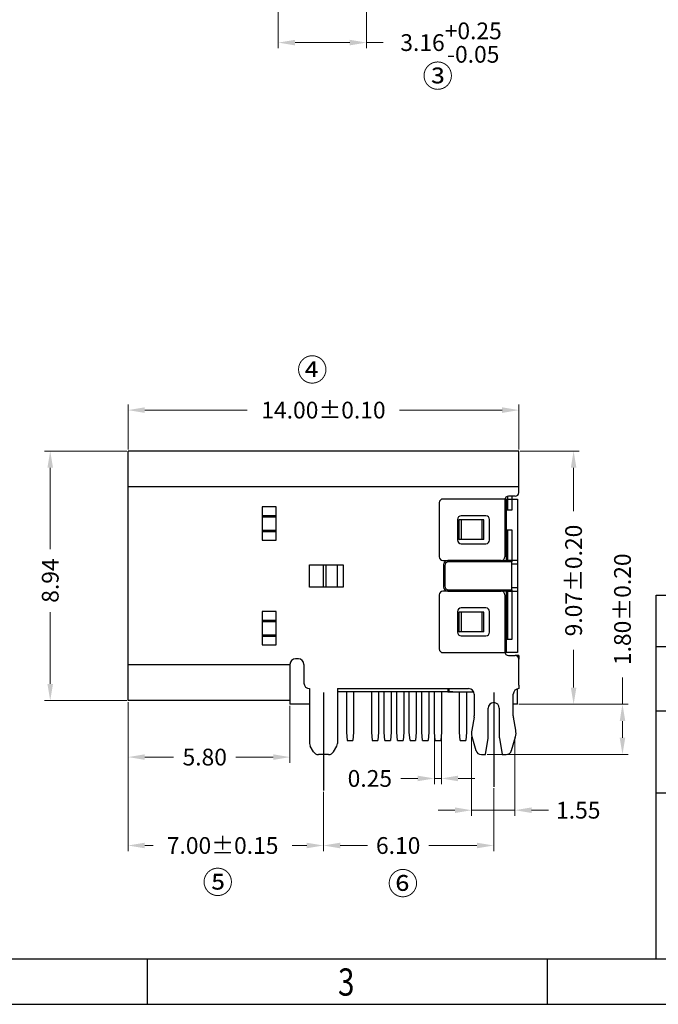
# Model space of a CAD drawing. Extents: x -2197 to -2017, y 1616 to 1679.
# Drawn here: x -2171 to -2148, y 1616 to 1651 of the extents above; entities that cross this region are included whole.
import ezdxf

# ---------------------------------------------------------------- set-up
doc = ezdxf.new("R2010")
doc.units = 0
doc.header["$LTSCALE"] = 23.1
doc.header["$MEASUREMENT"] = 0
doc.linetypes.add('CENTERX2', pattern=[4, 2.5, -0.5, 0.5, -0.5])
doc.layers.get('0').update_dxf_attribs({"linetype": 'CONTINUOUS'})
doc.layers.get('Defpoints').update_dxf_attribs({"linetype": 'CONTINUOUS'})
doc.layers.add('CEN', color=1, linetype='CENTERX2')
doc.layers.add('DIM', color=4, linetype='CONTINUOUS')
doc.styles.add('FAN', font='romans.shx')
doc.styles.add('ROMANS', font='romans.shx')
doc.styles.add('TEXTSTYLE_1', font='grotesq.ttf', dxfattribs={"width": 0.6})
doc.dimstyles.new('JUAN', dxfattribs={"dimscale": 0.5, "dimtxt": 1.2, "dimasz": 1.2, "dimexe": 0.4, "dimexo": 0.1, "dimgap": 0.4, "dimtad": 0, "dimlfac": -1, "dimzin": 0, "dimdsep": 46, "dimtxsty": 'FAN', "dimcen": 0, "dimclrd": 83, "dimclre": 140, "dimclrt": 6, "dimadec": 0, "dimazin": 0, "dimtfac": 1, "dimtmove": 0, "dimatfit": 3, "dimfxl": 1, "dimtolj": 1, "dimtzin": 0, "dimlwd": 9, "dimlwe": 9, "dimarcsym": 0})

# ---------------------------------------------------------------- blocks, each defined once
blk = doc.blocks.new('成品图框')
for p, q in [((1136.644, -3.985), (1136.644, 6.482)), ((1136.644, 6.482), (1168.045, 6.482)), ((1136.644, 5.006), (1149.728, 5.006)), ((1136.644, 3.158), (1149.728, 3.158)), ((1136.644, 0.798), (1143.01, 0.798)), ((1098.962, -3.985), (1168.045, -3.985)), ((1121.99, -3.985), (1121.99, -5.294)), ((1133.504, -3.985), (1133.504, -5.294)), ((1097.653, -5.294), (1169.354, -5.294))]:
    blk.add_line(p, q)
at = {"style": 'TEXTSTYLE_1', "width": 0.8}
blk.add_text('3', height=0.785, dxfattribs=at).set_placement((1127.485, -5.045))
blk = doc.blocks.new('*D124')
at = {"layer": 'Defpoints', "color": 0, "ltscale": 0.2, "transparency": 16777216}
for p in [(-2153.395, 1635.761), (-2151.434, 1635.761), (-2153.445, 1626.691)]:
    blk.add_point(p, dxfattribs=at)
at = {"layer": 'DIM', "color": 140, "lineweight": 9, "ltscale": 0.2, "transparency": 16777216}
for p, q in [((-2153.345, 1635.761), (-2151.234, 1635.761)), ((-2153.395, 1626.691), (-2151.234, 1626.691))]:
    blk.add_line(p, q, dxfattribs=at)
at = {"layer": 'DIM', "color": 83, "lineweight": 9, "ltscale": 0.2, "transparency": 16777216}
for p, q in [((-2151.434, 1635.161), (-2151.434, 1633.608)), ((-2151.434, 1627.291), (-2151.434, 1628.637))]:
    blk.add_line(p, q, dxfattribs=at)
at = {"layer": 'DIM', "color": 83, "ltscale": 0.2, "transparency": 16777216}
for points in [[(-2151.534, 1635.161), (-2151.334, 1635.161), (-2151.434, 1635.761)], [(-2151.534, 1627.291), (-2151.334, 1627.291), (-2151.434, 1626.691)]]:
    blk.add_solid(points, dxfattribs=at)
at = {"layer": 'DIM', "color": 6, "ltscale": 0.2, "transparency": 16777216, "insert": (-2151.434, 1631.123), "char_height": 0.6, "attachment_point": 5, "rotation": 90, "style": 'FAN'}
blk.add_mtext('\\A1;9.07%%P0.20', dxfattribs=at)
blk = doc.blocks.new('*D125')
at = {"layer": 'Defpoints', "color": 0, "ltscale": 0.2, "transparency": 16777216}
for p in [(-2167.395, 1626.821), (-2161.595, 1626.691), (-2161.595, 1624.8)]:
    blk.add_point(p, dxfattribs=at)
at = {"layer": 'DIM', "color": 140, "lineweight": 9, "ltscale": 0.2, "transparency": 16777216}
for p, q in [((-2167.395, 1626.771), (-2167.395, 1624.6)), ((-2161.595, 1626.641), (-2161.595, 1624.6))]:
    blk.add_line(p, q, dxfattribs=at)
at = {"layer": 'DIM', "color": 83, "lineweight": 9, "ltscale": 0.2, "transparency": 16777216}
for p, q in [((-2166.795, 1624.8), (-2165.764, 1624.8)), ((-2162.195, 1624.8), (-2163.535, 1624.8))]:
    blk.add_line(p, q, dxfattribs=at)
at = {"layer": 'DIM', "color": 83, "ltscale": 0.2, "transparency": 16777216}
for points in [[(-2166.795, 1624.9), (-2166.795, 1624.7), (-2167.395, 1624.8)], [(-2162.195, 1624.9), (-2162.195, 1624.7), (-2161.595, 1624.8)]]:
    blk.add_solid(points, dxfattribs=at)
at = {"layer": 'DIM', "color": 6, "ltscale": 0.2, "transparency": 16777216, "insert": (-2164.649, 1624.8), "char_height": 0.6, "attachment_point": 5, "style": 'FAN'}
blk.add_mtext('\\A1;5.80', dxfattribs=at)
blk = doc.blocks.new('*D126')
at = {"layer": 'Defpoints', "color": 0, "ltscale": 0.2, "transparency": 16777216}
for p in [(-2167.395, 1626.821), (-2160.395, 1623.43), (-2160.395, 1621.634)]:
    blk.add_point(p, dxfattribs=at)
at = {"layer": 'DIM', "color": 140, "lineweight": 9, "ltscale": 0.2, "transparency": 16777216}
for p, q in [((-2167.395, 1626.771), (-2167.395, 1621.434)), ((-2160.395, 1623.38), (-2160.395, 1621.434))]:
    blk.add_line(p, q, dxfattribs=at)
at = {"layer": 'DIM', "color": 83, "lineweight": 9, "ltscale": 0.2, "transparency": 16777216}
for p, q in [((-2166.795, 1621.634), (-2166.493, 1621.634)), ((-2160.995, 1621.634), (-2161.522, 1621.634))]:
    blk.add_line(p, q, dxfattribs=at)
at = {"layer": 'DIM', "color": 83, "ltscale": 0.2, "transparency": 16777216}
for points in [[(-2166.795, 1621.734), (-2166.795, 1621.534), (-2167.395, 1621.634)], [(-2160.995, 1621.734), (-2160.995, 1621.534), (-2160.395, 1621.634)]]:
    blk.add_solid(points, dxfattribs=at)
at = {"layer": 'DIM', "color": 6, "ltscale": 0.2, "transparency": 16777216, "insert": (-2164.008, 1621.634), "char_height": 0.6, "attachment_point": 5, "style": 'FAN'}
blk.add_mtext('\\A1;7.00%%P0.15', dxfattribs=at)
blk = doc.blocks.new('*D127')
at = {"layer": 'Defpoints', "color": 0, "ltscale": 0.2, "transparency": 16777216}
for p in [(-2154.295, 1623.736), (-2160.395, 1623.605), (-2154.295, 1621.634)]:
    blk.add_point(p, dxfattribs=at)
at = {"layer": 'DIM', "color": 140, "lineweight": 9, "ltscale": 0.2, "transparency": 16777216}
for p, q in [((-2160.395, 1623.555), (-2160.395, 1621.434)), ((-2154.295, 1623.686), (-2154.295, 1621.434))]:
    blk.add_line(p, q, dxfattribs=at)
at = {"layer": 'DIM', "color": 83, "lineweight": 9, "ltscale": 0.2, "transparency": 16777216}
for p, q in [((-2159.795, 1621.634), (-2158.819, 1621.634)), ((-2154.895, 1621.634), (-2156.619, 1621.634))]:
    blk.add_line(p, q, dxfattribs=at)
at = {"layer": 'DIM', "color": 83, "ltscale": 0.2, "transparency": 16777216}
for points in [[(-2159.795, 1621.734), (-2159.795, 1621.534), (-2160.395, 1621.634)], [(-2154.895, 1621.734), (-2154.895, 1621.534), (-2154.295, 1621.634)]]:
    blk.add_solid(points, dxfattribs=at)
at = {"layer": 'DIM', "color": 6, "ltscale": 0.2, "transparency": 16777216, "insert": (-2157.719, 1621.634), "char_height": 0.6, "attachment_point": 5, "style": 'FAN'}
blk.add_mtext('\\A1;6.10', dxfattribs=at)
blk = doc.blocks.new('*D128')
at = {"layer": 'Defpoints', "color": 0, "ltscale": 0.2, "transparency": 16777216}
for p in [(-2155.088, 1625.574), (-2153.538, 1625.567), (-2153.538, 1622.898)]:
    blk.add_point(p, dxfattribs=at)
at = {"layer": 'DIM', "color": 140, "lineweight": 9, "ltscale": 0.2, "transparency": 16777216}
for p, q in [((-2155.088, 1625.524), (-2155.088, 1622.698)), ((-2153.538, 1625.517), (-2153.538, 1622.698))]:
    blk.add_line(p, q, dxfattribs=at)
at = {"layer": 'DIM', "color": 83, "lineweight": 9, "ltscale": 0.2, "transparency": 16777216}
for p, q in [((-2155.688, 1622.898), (-2156.288, 1622.898)), ((-2155.088, 1622.898), (-2153.538, 1622.898)), ((-2152.938, 1622.898), (-2152.338, 1622.898))]:
    blk.add_line(p, q, dxfattribs=at)
at = {"layer": 'DIM', "color": 83, "ltscale": 0.2, "transparency": 16777216}
for points in [[(-2155.688, 1622.998), (-2155.688, 1622.798), (-2155.088, 1622.898)], [(-2152.938, 1622.998), (-2152.938, 1622.798), (-2153.538, 1622.898)]]:
    blk.add_solid(points, dxfattribs=at)
at = {"layer": 'DIM', "color": 6, "ltscale": 0.2, "transparency": 16777216, "insert": (-2151.267, 1622.898), "char_height": 0.6, "attachment_point": 5, "style": 'FAN'}
blk.add_mtext('\\A1;1.55', dxfattribs=at)
blk = doc.blocks.new('*D129')
at = {"layer": 'Defpoints', "color": 0, "ltscale": 0.2, "transparency": 16777216}
for p in [(-2170.184, 1635.761), (-2167.395, 1635.761), (-2167.395, 1626.821)]:
    blk.add_point(p, dxfattribs=at)
at = {"layer": 'DIM', "color": 140, "lineweight": 9, "ltscale": 0.2, "transparency": 16777216}
for p, q in [((-2167.445, 1635.761), (-2170.384, 1635.761)), ((-2167.445, 1626.821), (-2170.384, 1626.821))]:
    blk.add_line(p, q, dxfattribs=at)
at = {"layer": 'DIM', "color": 83, "lineweight": 9, "ltscale": 0.2, "transparency": 16777216}
for p, q in [((-2170.184, 1635.161), (-2170.184, 1632.249)), ((-2170.184, 1627.421), (-2170.184, 1629.992))]:
    blk.add_line(p, q, dxfattribs=at)
at = {"layer": 'DIM', "color": 83, "ltscale": 0.2, "transparency": 16777216}
for points in [[(-2170.284, 1635.161), (-2170.084, 1635.161), (-2170.184, 1635.761)], [(-2170.284, 1627.421), (-2170.084, 1627.421), (-2170.184, 1626.821)]]:
    blk.add_solid(points, dxfattribs=at)
at = {"layer": 'DIM', "color": 6, "ltscale": 0.2, "transparency": 16777216, "insert": (-2170.184, 1631.121), "char_height": 0.6, "attachment_point": 5, "rotation": 90, "style": 'FAN'}
blk.add_mtext('\\A1;8.94', dxfattribs=at)
blk = doc.blocks.new('*D130')
at = {"layer": 'Defpoints', "color": 0, "ltscale": 0.2, "transparency": 16777216}
for p in [(-2156.42, 1625.814), (-2156.17, 1625.814), (-2156.17, 1624.035)]:
    blk.add_point(p, dxfattribs=at)
at = {"layer": 'DIM', "color": 140, "lineweight": 9, "ltscale": 0.2, "transparency": 16777216}
for p, q in [((-2156.42, 1625.764), (-2156.42, 1623.835)), ((-2156.17, 1625.764), (-2156.17, 1623.835))]:
    blk.add_line(p, q, dxfattribs=at)
at = {"layer": 'DIM', "color": 83, "lineweight": 9, "ltscale": 0.2, "transparency": 16777216}
for p, q in [((-2157.02, 1624.035), (-2157.62, 1624.035)), ((-2156.17, 1624.035), (-2156.42, 1624.035)), ((-2155.57, 1624.035), (-2154.97, 1624.035))]:
    blk.add_line(p, q, dxfattribs=at)
at = {"layer": 'DIM', "color": 83, "ltscale": 0.2, "transparency": 16777216}
for points in [[(-2157.02, 1624.135), (-2157.02, 1623.935), (-2156.42, 1624.035)], [(-2155.57, 1624.135), (-2155.57, 1623.935), (-2156.17, 1624.035)]]:
    blk.add_solid(points, dxfattribs=at)
at = {"layer": 'DIM', "color": 6, "ltscale": 0.2, "transparency": 16777216, "insert": (-2158.734, 1624.035), "char_height": 0.6, "attachment_point": 5, "style": 'FAN'}
blk.add_mtext('\\A1;0.25', dxfattribs=at)
blk = doc.blocks.new('*D131')
at = {"layer": 'Defpoints', "color": 0, "ltscale": 0.2, "transparency": 16777216}
for p in [(-2153.445, 1626.691), (-2149.683, 1626.691), (-2154.583, 1624.891)]:
    blk.add_point(p, dxfattribs=at)
at = {"layer": 'DIM', "color": 83, "lineweight": 9, "ltscale": 0.2, "transparency": 16777216}
for p, q in [((-2149.683, 1626.691), (-2149.683, 1627.651)), ((-2149.683, 1625.491), (-2149.683, 1626.091))]:
    blk.add_line(p, q, dxfattribs=at)
at = {"layer": 'DIM', "color": 140, "lineweight": 9, "ltscale": 0.2, "transparency": 16777216}
for p, q in [((-2153.395, 1626.691), (-2149.483, 1626.691)), ((-2154.533, 1624.891), (-2149.483, 1624.891))]:
    blk.add_line(p, q, dxfattribs=at)
at = {"layer": 'DIM', "color": 83, "ltscale": 0.2, "transparency": 16777216}
for points in [[(-2149.783, 1626.091), (-2149.583, 1626.091), (-2149.683, 1626.691)], [(-2149.783, 1625.491), (-2149.583, 1625.491), (-2149.683, 1624.891)]]:
    blk.add_solid(points, dxfattribs=at)
at = {"layer": 'DIM', "color": 6, "ltscale": 0.2, "transparency": 16777216, "insert": (-2149.683, 1630.094), "char_height": 0.6, "attachment_point": 5, "rotation": 90, "style": 'FAN'}
blk.add_mtext('\\A1;1.80%%P0.20', dxfattribs=at)
blk = doc.blocks.new('*D132')
at = {"color": 140, "lineweight": 9, "transparency": 16777216}
for p, q in [((-2167.395, 1635.811), (-2167.395, 1637.426)), ((-2153.395, 1635.811), (-2153.395, 1637.426))]:
    blk.add_line(p, q, dxfattribs=at)
at = {"color": 83, "lineweight": 9, "transparency": 16777216}
for p, q in [((-2166.795, 1637.226), (-2163.123, 1637.226)), ((-2153.995, 1637.226), (-2157.666, 1637.226))]:
    blk.add_line(p, q, dxfattribs=at)
at = {"color": 83, "transparency": 16777216}
for points in [[(-2166.795, 1637.326), (-2166.795, 1637.126), (-2167.395, 1637.226)], [(-2153.995, 1637.326), (-2153.995, 1637.126), (-2153.395, 1637.226)]]:
    blk.add_solid(points, dxfattribs=at)
at = {"layer": 'Defpoints', "color": 0, "transparency": 16777216}
for p in [(-2153.395, 1637.226), (-2167.395, 1635.761), (-2153.395, 1635.761)]:
    blk.add_point(p, dxfattribs=at)
at = {"color": 6, "transparency": 16777216, "insert": (-2160.395, 1637.226), "char_height": 0.6, "attachment_point": 5, "style": 'FAN'}
blk.add_mtext('\\A1;14.00%%P0.10', dxfattribs=at)
blk = doc.blocks.new('*D152')
at = {"layer": 'Defpoints', "color": 0, "ltscale": 0.2, "transparency": 16777216}
for p in [(-2162.013, 1655.212), (-2158.853, 1655.212), (-2158.853, 1650.387)]:
    blk.add_point(p, dxfattribs=at)
at = {"layer": 'DIM', "color": 140, "lineweight": 9, "ltscale": 0.2, "transparency": 16777216}
for p, q in [((-2162.013, 1655.162), (-2162.013, 1650.187)), ((-2158.853, 1655.162), (-2158.853, 1650.187))]:
    blk.add_line(p, q, dxfattribs=at)
at = {"layer": 'DIM', "color": 83, "lineweight": 9, "ltscale": 0.2, "transparency": 16777216}
for p, q in [((-2161.413, 1650.387), (-2159.453, 1650.387)), ((-2158.853, 1650.387), (-2158.253, 1650.387))]:
    blk.add_line(p, q, dxfattribs=at)
at = {"layer": 'DIM', "color": 83, "ltscale": 0.2, "transparency": 16777216}
for points in [[(-2161.413, 1650.487), (-2161.413, 1650.287), (-2162.013, 1650.387)], [(-2159.453, 1650.487), (-2159.453, 1650.287), (-2158.853, 1650.387)]]:
    blk.add_solid(points, dxfattribs=at)
at = {"layer": 'DIM', "color": 6, "ltscale": 0.2, "transparency": 16777216, "insert": (-2155.825, 1650.387), "char_height": 0.6, "attachment_point": 5, "style": 'FAN'}
blk.add_mtext('\\A1;3.16\\S+0.25^ -0.05;', dxfattribs=at)

msp = doc.modelspace()

# ---------------------------------------------------------------- linework, layer by layer
at = {"color": 0}
for p, q in [((-2153.395, 1635.761), (-2167.395, 1635.761)), ((-2167.395, 1634.481), (-2167.395, 1635.761)), ((-2153.395, 1634.481), (-2153.395, 1635.761)), ((-2167.395, 1628.101), (-2167.395, 1634.481)), ((-2153.395, 1634.481), (-2167.395, 1634.481)), ((-2153.395, 1634.271), (-2153.395, 1634.481)), ((-2153.845, 1634.041), (-2156.115, 1634.041)), ((-2153.895, 1634.011), (-2153.895, 1631.971)), ((-2153.845, 1634.041), (-2153.845, 1631.841)), ((-2153.845, 1634.041), (-2153.445, 1634.041)), ((-2153.795, 1633.641), (-2153.795, 1634.137)), ((-2153.525, 1634.141), (-2153.765, 1634.141)), ((-2153.645, 1634.141), (-2153.645, 1633.641)), ((-2153.445, 1634.041), (-2153.445, 1631.841)), ((-2162.095, 1633.766), (-2162.595, 1633.766)), ((-2162.595, 1633.766), (-2162.595, 1632.566)), ((-2162.095, 1632.566), (-2162.095, 1633.766)), ((-2156.245, 1633.911), (-2156.245, 1631.971)), ((-2153.795, 1633.641), (-2153.895, 1633.641)), ((-2153.645, 1633.641), (-2153.795, 1633.641)), ((-2162.595, 1633.453), (-2162.095, 1633.453)), ((-2162.595, 1633.4), (-2162.095, 1633.4)), ((-2155.595, 1633.311), (-2155.595, 1632.571)), ((-2155.533, 1633.291), (-2155.545, 1633.291)), ((-2155.545, 1633.291), (-2155.545, 1632.591)), ((-2155.533, 1633.291), (-2155.545, 1633.291)), ((-2155.545, 1633.291), (-2155.545, 1632.591)), ((-2155.453, 1633.291), (-2155.533, 1633.291)), ((-2155.453, 1633.291), (-2155.533, 1633.291)), ((-2154.575, 1633.441), (-2155.465, 1633.441)), ((-2155.453, 1632.591), (-2155.453, 1633.291)), ((-2154.706, 1633.291), (-2155.453, 1633.291)), ((-2155.453, 1632.591), (-2155.453, 1633.291)), ((-2154.706, 1633.291), (-2155.453, 1633.291)), ((-2154.706, 1632.591), (-2154.706, 1633.291)), ((-2154.645, 1633.291), (-2154.706, 1633.291)), ((-2154.706, 1632.591), (-2154.706, 1633.291)), ((-2154.645, 1633.291), (-2154.706, 1633.291)), ((-2154.645, 1632.591), (-2154.645, 1633.291)), ((-2154.645, 1632.591), (-2154.645, 1633.291)), ((-2154.445, 1632.571), (-2154.445, 1633.311)), ((-2162.595, 1632.931), (-2162.095, 1632.931)), ((-2153.895, 1632.941), (-2153.795, 1632.941)), ((-2153.795, 1631.791), (-2153.795, 1632.941)), ((-2153.795, 1632.941), (-2153.645, 1632.941)), ((-2153.645, 1632.941), (-2153.645, 1631.791)), ((-2162.595, 1632.878), (-2162.095, 1632.878)), ((-2162.595, 1632.566), (-2162.095, 1632.566)), ((-2155.545, 1632.591), (-2155.533, 1632.591)), ((-2155.545, 1632.591), (-2155.533, 1632.591)), ((-2155.453, 1632.591), (-2155.533, 1632.591)), ((-2155.453, 1632.591), (-2155.533, 1632.591)), ((-2154.706, 1632.591), (-2155.453, 1632.591)), ((-2154.706, 1632.591), (-2155.453, 1632.591)), ((-2154.645, 1632.591), (-2154.706, 1632.591)), ((-2154.645, 1632.591), (-2154.706, 1632.591)), ((-2155.465, 1632.441), (-2154.575, 1632.441)), ((-2160.895, 1631.686), (-2159.695, 1631.686)), ((-2160.895, 1630.886), (-2160.895, 1631.686)), ((-2160.395, 1630.886), (-2160.395, 1631.686)), ((-2160.297, 1630.886), (-2160.297, 1631.686)), ((-2159.897, 1630.886), (-2159.897, 1631.686)), ((-2159.695, 1631.686), (-2159.695, 1630.886)), ((-2156.115, 1631.841), (-2153.845, 1631.841)), ((-2156.095, 1631.691), (-2156.095, 1630.891)), ((-2156.095, 1631.691), (-2156.095, 1630.891)), ((-2156.045, 1631.661), (-2156.045, 1630.921)), ((-2156.045, 1631.661), (-2156.045, 1630.921)), ((-2154.025, 1631.841), (-2155.945, 1631.841)), ((-2153.645, 1631.791), (-2155.915, 1631.791)), ((-2153.645, 1631.791), (-2155.915, 1631.791)), ((-2153.445, 1631.841), (-2153.845, 1631.841)), ((-2153.795, 1631.791), (-2153.795, 1631.841)), ((-2153.645, 1631.791), (-2153.645, 1631.841)), ((-2153.645, 1630.791), (-2153.645, 1631.791)), ((-2153.645, 1630.791), (-2153.645, 1631.791)), ((-2153.445, 1631.711), (-2153.645, 1631.711)), ((-2153.445, 1631.841), (-2153.445, 1631.711)), ((-2153.445, 1631.711), (-2153.445, 1630.871)), ((-2159.695, 1630.886), (-2160.895, 1630.886)), ((-2155.915, 1630.791), (-2153.645, 1630.791)), ((-2155.915, 1630.791), (-2153.645, 1630.791)), ((-2153.795, 1629.011), (-2153.795, 1630.791)), ((-2153.795, 1630.741), (-2153.795, 1630.791)), ((-2153.645, 1630.871), (-2153.445, 1630.871)), ((-2153.645, 1630.791), (-2153.645, 1629.011)), ((-2153.645, 1630.741), (-2153.645, 1630.791)), ((-2153.445, 1630.871), (-2153.445, 1630.741)), ((-2156.245, 1630.611), (-2156.245, 1628.671)), ((-2153.845, 1630.741), (-2156.115, 1630.741)), ((-2155.945, 1630.741), (-2154.025, 1630.741)), ((-2153.895, 1630.611), (-2153.895, 1628.571)), ((-2153.845, 1630.741), (-2153.845, 1628.541)), ((-2153.845, 1630.741), (-2153.445, 1630.741)), ((-2153.445, 1630.741), (-2153.445, 1628.541)), ((-2154.575, 1630.141), (-2155.465, 1630.141)), ((-2162.095, 1630.016), (-2162.595, 1630.016)), ((-2162.595, 1630.016), (-2162.595, 1628.816)), ((-2162.095, 1628.816), (-2162.095, 1630.016)), ((-2155.595, 1630.011), (-2155.595, 1629.271)), ((-2155.533, 1629.991), (-2155.545, 1629.991)), ((-2155.545, 1629.991), (-2155.545, 1629.291)), ((-2155.533, 1629.991), (-2155.545, 1629.991)), ((-2155.545, 1629.991), (-2155.545, 1629.291)), ((-2155.453, 1629.991), (-2155.533, 1629.991)), ((-2155.453, 1629.991), (-2155.533, 1629.991)), ((-2155.453, 1629.291), (-2155.453, 1629.991)), ((-2154.706, 1629.991), (-2155.453, 1629.991)), ((-2155.453, 1629.291), (-2155.453, 1629.991)), ((-2154.706, 1629.991), (-2155.453, 1629.991)), ((-2154.706, 1629.291), (-2154.706, 1629.991)), ((-2154.645, 1629.991), (-2154.706, 1629.991)), ((-2154.706, 1629.291), (-2154.706, 1629.991)), ((-2154.645, 1629.991), (-2154.706, 1629.991)), ((-2154.645, 1629.291), (-2154.645, 1629.991)), ((-2154.645, 1629.291), (-2154.645, 1629.991)), ((-2154.445, 1629.271), (-2154.445, 1630.011)), ((-2162.595, 1629.703), (-2162.095, 1629.703)), ((-2162.595, 1629.65), (-2162.095, 1629.65)), ((-2162.595, 1629.181), (-2162.095, 1629.181)), ((-2162.595, 1629.128), (-2162.095, 1629.128)), ((-2155.545, 1629.291), (-2155.533, 1629.291)), ((-2155.545, 1629.291), (-2155.533, 1629.291)), ((-2155.453, 1629.291), (-2155.533, 1629.291)), ((-2155.453, 1629.291), (-2155.533, 1629.291)), ((-2155.465, 1629.141), (-2154.575, 1629.141)), ((-2154.706, 1629.291), (-2155.453, 1629.291)), ((-2154.706, 1629.291), (-2155.453, 1629.291)), ((-2154.645, 1629.291), (-2154.706, 1629.291)), ((-2154.645, 1629.291), (-2154.706, 1629.291)), ((-2162.595, 1628.816), (-2162.095, 1628.816)), ((-2153.795, 1629.011), (-2153.895, 1629.011)), ((-2153.645, 1629.011), (-2153.795, 1629.011)), ((-2161.295, 1628.321), (-2161.395, 1628.321)), ((-2156.115, 1628.541), (-2153.845, 1628.541)), ((-2153.445, 1628.541), (-2153.845, 1628.541)), ((-2153.765, 1628.441), (-2153.525, 1628.441)), ((-2153.395, 1628.441), (-2153.525, 1628.441)), ((-2153.395, 1628.441), (-2153.395, 1628.311)), ((-2161.595, 1628.101), (-2167.395, 1628.101)), ((-2167.395, 1626.821), (-2167.395, 1628.101)), ((-2161.595, 1628.121), (-2161.595, 1628.101)), ((-2161.595, 1628.101), (-2161.595, 1627.243)), ((-2161.095, 1628.121), (-2161.095, 1627.451)), ((-2153.395, 1627.381), (-2153.395, 1628.311)), ((-2153.395, 1627.381), (-2153.395, 1627.251)), ((-2161.595, 1627.243), (-2161.595, 1626.691)), ((-2160.895, 1627.251), (-2160.895, 1626.691)), ((-2160.895, 1627.251), (-2160.895, 1625.291)), ((-2159.895, 1627.251), (-2155.195, 1627.251)), ((-2159.895, 1627.251), (-2159.895, 1625.291)), ((-2155.945, 1627.141), (-2159.895, 1627.141)), ((-2159.57, 1627.141), (-2159.57, 1625.691)), ((-2159.32, 1627.141), (-2159.32, 1625.691)), ((-2158.67, 1627.141), (-2158.67, 1625.691)), ((-2158.42, 1627.141), (-2158.42, 1625.691)), ((-2158.22, 1625.691), (-2158.22, 1627.141)), ((-2157.97, 1627.141), (-2157.97, 1625.691)), ((-2157.77, 1625.691), (-2157.77, 1627.141)), ((-2157.52, 1627.141), (-2157.52, 1625.691)), ((-2157.32, 1625.691), (-2157.32, 1627.141)), ((-2157.07, 1627.141), (-2157.07, 1625.691)), ((-2156.87, 1625.691), (-2156.87, 1627.141)), ((-2156.62, 1627.141), (-2156.62, 1625.691)), ((-2156.42, 1625.691), (-2156.42, 1627.141)), ((-2156.17, 1627.141), (-2156.17, 1625.691)), ((-2155.945, 1627.251), (-2155.945, 1627.141)), ((-2155.945, 1627.141), (-2155.016, 1627.141)), ((-2155.895, 1627.141), (-2155.895, 1627.244)), ((-2155.766, 1627.141), (-2155.895, 1627.141)), ((-2155.52, 1625.691), (-2155.52, 1627.141)), ((-2155.27, 1627.141), (-2155.27, 1625.691)), ((-2153.445, 1626.691), (-2153.445, 1627.244)), ((-2161.595, 1626.821), (-2167.395, 1626.821)), ((-2160.895, 1626.691), (-2161.595, 1626.691)), ((-2153.445, 1626.691), (-2153.595, 1626.691)), ((-2159.57, 1625.691), (-2159.545, 1625.391)), ((-2159.32, 1625.691), (-2159.345, 1625.391)), ((-2158.67, 1625.691), (-2158.645, 1625.391)), ((-2158.42, 1625.691), (-2158.445, 1625.391)), ((-2158.195, 1625.391), (-2158.22, 1625.691)), ((-2157.97, 1625.691), (-2157.995, 1625.391)), ((-2157.745, 1625.391), (-2157.77, 1625.691)), ((-2157.52, 1625.691), (-2157.545, 1625.391)), ((-2157.295, 1625.391), (-2157.32, 1625.691)), ((-2157.07, 1625.691), (-2157.095, 1625.391)), ((-2156.845, 1625.391), (-2156.87, 1625.691)), ((-2156.62, 1625.691), (-2156.645, 1625.391)), ((-2156.395, 1625.391), (-2156.42, 1625.691)), ((-2156.17, 1625.691), (-2156.195, 1625.391)), ((-2155.495, 1625.391), (-2155.52, 1625.691)), ((-2155.27, 1625.691), (-2155.295, 1625.391)), ((-2160.752, 1624.991), (-2160.868, 1625.191)), ((-2160.037, 1624.991), (-2159.921, 1625.191)), ((-2159.545, 1625.391), (-2159.345, 1625.391)), ((-2158.645, 1625.391), (-2158.445, 1625.391)), ((-2158.195, 1625.391), (-2157.995, 1625.391)), ((-2157.745, 1625.391), (-2157.545, 1625.391)), ((-2157.295, 1625.391), (-2157.095, 1625.391)), ((-2156.845, 1625.391), (-2156.645, 1625.391)), ((-2156.395, 1625.391), (-2156.195, 1625.391)), ((-2155.495, 1625.391), (-2155.295, 1625.391)), ((-2160.21, 1624.891), (-2160.579, 1624.891))]:
    msp.add_line(p, q, dxfattribs=at)
at = {"color": 0, "linetype": 'Continuous', "lineweight": 25}
for p, q in [((-2154.995, 1627.051), (-2154.995, 1626.274)), ((-2153.595, 1626.274), (-2153.595, 1627.051)), ((-2155, 1626.228), (-2155.082, 1625.768)), ((-2154.495, 1625.507), (-2154.495, 1626.551)), ((-2154.095, 1626.551), (-2154.095, 1625.507)), ((-2153.509, 1625.76), (-2153.589, 1626.228)), ((-2155.08, 1625.534), (-2154.932, 1625.042)), ((-2153.657, 1625.042), (-2153.511, 1625.527)), ((-2154.595, 1624.891), (-2154.497, 1625.474)), ((-2154.092, 1625.474), (-2153.995, 1624.891)), ((-2154.738, 1624.891), (-2154.595, 1624.891)), ((-2153.995, 1624.891), (-2153.851, 1624.891))]:
    msp.add_line(p, q, dxfattribs=at)
at = {"color": 0}
for centre, radius, start, end in [((-2156.115, 1633.911), 0.13, 90, 180), ((-2153.765, 1634.011), 0.13, 90, 180), ((-2153.525, 1634.271), 0.13, 270, 0), ((-2155.465, 1633.311), 0.13, 90, 180), ((-2154.575, 1633.311), 0.13, 0, 90), ((-2155.465, 1632.571), 0.13, 180, 270), ((-2154.575, 1632.571), 0.13, 270, 0), ((-2156.115, 1631.971), 0.13, 180, 270), ((-2154.025, 1631.971), 0.13, 270, 0), ((-2155.945, 1631.691), 0.15, 90, 180), ((-2155.945, 1631.691), 0.15, 90, 180), ((-2155.915, 1631.661), 0.13, 90, 180), ((-2155.915, 1631.661), 0.13, 90, 180), ((-2155.945, 1630.891), 0.15, 180, 270), ((-2155.945, 1630.891), 0.15, 180, 270), ((-2155.915, 1630.921), 0.13, 180, 270), ((-2155.915, 1630.921), 0.13, 180, 270), ((-2156.115, 1630.611), 0.13, 90, 180), ((-2154.025, 1630.611), 0.13, 0, 90), ((-2155.465, 1630.011), 0.13, 90, 180), ((-2154.575, 1630.011), 0.13, 0, 90), ((-2155.465, 1629.271), 0.13, 180, 270), ((-2154.575, 1629.271), 0.13, 270, 0), ((-2156.115, 1628.671), 0.13, 180, 270), ((-2161.395, 1628.121), 0.2, 90, 180), ((-2161.295, 1628.121), 0.2, 0, 90), ((-2153.765, 1628.571), 0.13, 180, 270), ((-2153.525, 1628.311), 0.13, 0, 90), ((-2160.895, 1627.451), 0.2, 180, 270), ((-2153.395, 1627.051), 0.2, 90, 180), ((-2160.695, 1625.291), 0.2, 180, 210), ((-2160.095, 1625.291), 0.2, 330, 0), ((-2160.579, 1625.091), 0.2, 210, 270), ((-2160.21, 1625.091), 0.2, 270, 330)]:
    msp.add_arc(centre, radius, start, end, dxfattribs=at)
at = {"color": 0, "linetype": 'Continuous', "lineweight": 25}
for centre, radius, start, end in [((-2155.195, 1627.051), 0.2, 0, 90), ((-2154.295, 1626.551), 0.2, 90, 180), ((-2154.295, 1626.551), 0.2, 0, 90), ((-2155.195, 1626.274), 0.2, 346.9328, 0), ((-2153.395, 1626.274), 0.2, 180, 193.0672), ((-2154.595, 1625.655), 0.5, 166.9328, 193.9839), ((-2154.695, 1625.507), 0.2, 350.5377, 0), ((-2153.895, 1625.507), 0.2, 180, 189.4623), ((-2153.996, 1625.647), 0.5, 346.0161, 13.0672), ((-2154.738, 1625.091), 0.2, 193.9839, 270), ((-2153.851, 1625.091), 0.2, 270, 346.0161)]:
    msp.add_arc(centre, radius, start, end, dxfattribs=at)
at = {"layer": 'CEN', "color": 0, "ltscale": 0.1}
for p, q in [((-2160.395, 1627.108), (-2160.395, 1623.605)), ((-2154.295, 1627.108), (-2154.295, 1623.736))]:
    msp.add_line(p, q, dxfattribs=at)

# ---------------------------------------------------------------- block references
at = {"xscale": 1.244201319194491, "yscale": 1.244201319194491, "zscale": 1.244201319194491}
msp.add_blockref('成品图框', (-3562.694, 1622.533), dxfattribs=at)

# ---------------------------------------------------------------- texts
at = {"color": 0, "char_height": 0.8, "width": 2.77276, "attachment_point": 1, "style": 'ROMANS'}
for s, insert in [('{\\fNSimSun|b0|i0|c134|p49;③}', (-2156.847, 1649.589)), ('{\\fNSimSun|b0|i0|c134|p49;④}', (-2161.343, 1639.067)), ('{\\fNSimSun|b0|i0|c134|p49;⑤}', (-2164.728, 1620.717)), ('{\\fNSimSun|b0|i0|c134|p49;⑥}', (-2158.096, 1620.672))]:
    msp.add_mtext(s, dxfattribs=dict(at, insert=insert))

# ---------------------------------------------------------------- dimensions: what is measured, and where the dimension line sits
at = {"color": 0}
dim = msp.add_linear_dim(base=(-2153.395, 1637.226), p1=(-2167.395, 1635.761), p2=(-2153.395, 1635.761), text='<>%%P0.10', dimstyle='JUAN', dxfattribs=at)
dim.commit()
dim.dimension.update_dxf_attribs({"geometry": '*D132', "text_midpoint": (-2160.395, 1637.226)})
at = {"layer": 'DIM', "color": 0, "ltscale": 0.2}
dim = msp.add_linear_dim(base=(-2158.853, 1650.387), p1=(-2162.013, 1655.212), p2=(-2158.853, 1655.212), dimstyle='JUAN', override={"dimgap": 0.4, "dimtol": 1, "dimlim": 0, "dimtp": 0.25, "dimtm": 0.05}, dxfattribs=at)
dim.commit()
dim.dimension.update_dxf_attribs({"geometry": '*D152', "text_midpoint": (-2155.825, 1650.387), "dimtype": 160})
dim = msp.add_linear_dim(base=(-2170.184, 1635.761), p1=(-2167.395, 1626.821), p2=(-2167.395, 1635.761), angle=90, dimstyle='JUAN', dxfattribs=at)
dim.commit()
dim.dimension.update_dxf_attribs({"geometry": '*D129', "text_midpoint": (-2170.184, 1631.121), "dimtype": 160})
for base, p1, p2, picture, middle in [((-2151.434, 1635.761), (-2153.445, 1626.691), (-2153.395, 1635.761), '*D124', (-2151.434, 1631.123)), ((-2149.683, 1626.691), (-2154.583, 1624.891), (-2153.445, 1626.691), '*D131', (-2149.683, 1630.094))]:
    dim = msp.add_linear_dim(base=base, p1=p1, p2=p2, angle=90, text='<>%%P0.20', dimstyle='JUAN', dxfattribs=at)
    dim.commit()
    dim.dimension.update_dxf_attribs({"geometry": picture, "text_midpoint": middle, "dimtype": 160})
for base, p1, p2, picture, middle in [((-2161.595, 1624.8), (-2167.395, 1626.821), (-2161.595, 1626.691), '*D125', (-2164.649, 1624.8)), ((-2156.17, 1624.035), (-2156.42, 1625.814), (-2156.17, 1625.814), '*D130', (-2158.734, 1624.035)), ((-2153.538, 1622.898), (-2155.088, 1625.574), (-2153.538, 1625.567), '*D128', (-2151.267, 1622.898)), ((-2154.295, 1621.634), (-2160.395, 1623.605), (-2154.295, 1623.736), '*D127', (-2157.719, 1621.634))]:
    dim = msp.add_linear_dim(base=base, p1=p1, p2=p2, dimstyle='JUAN', dxfattribs=at)
    dim.commit()
    dim.dimension.update_dxf_attribs({"geometry": picture, "text_midpoint": middle, "dimtype": 160})
dim = msp.add_linear_dim(base=(-2160.395, 1621.634), p1=(-2167.395, 1626.821), p2=(-2160.395, 1623.43), text='<>%%P0.15', dimstyle='JUAN', dxfattribs=at)
dim.commit()
dim.dimension.update_dxf_attribs({"geometry": '*D126', "text_midpoint": (-2164.008, 1621.634), "dimtype": 160})

doc.saveas('drawing.dxf')
